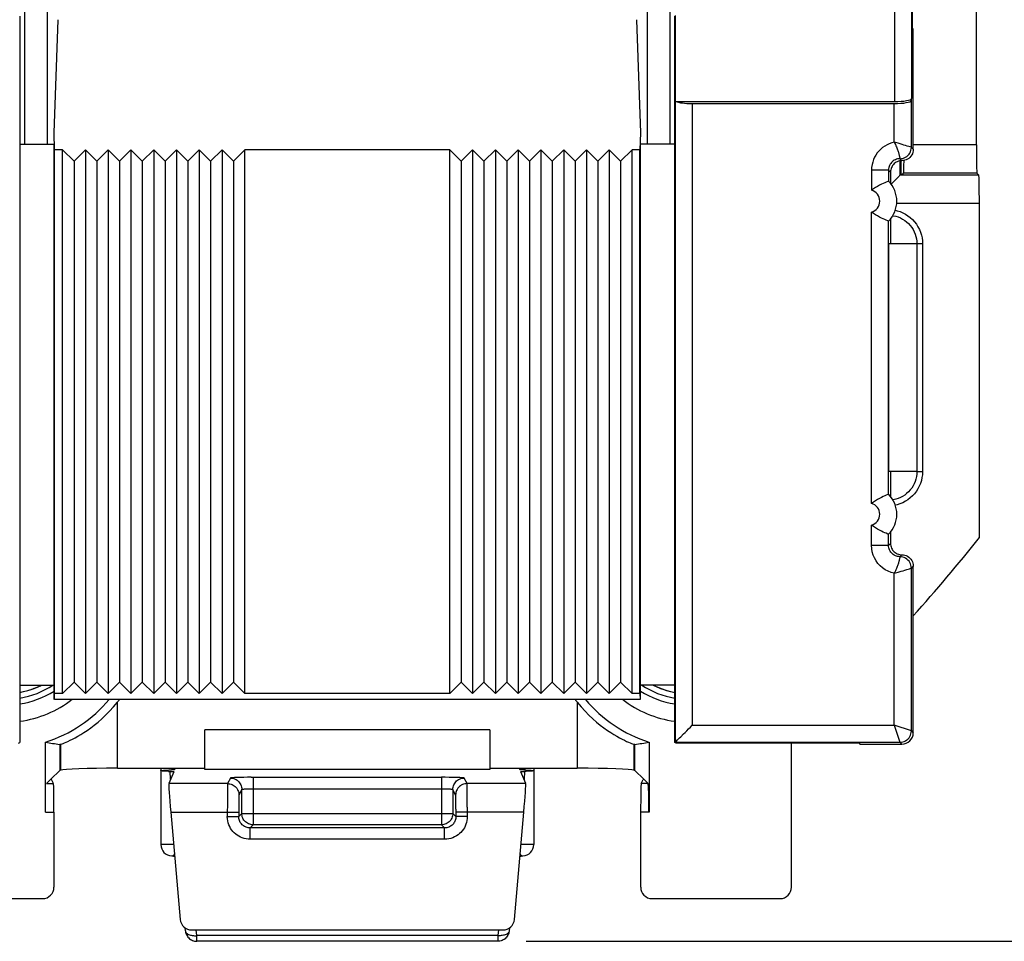
# Model space of a CAD drawing. Units: millimetres. Extents: x -92 to 49, y -25 to 47.
# Drawn here: x 16 to 34, y -25 to -9 of the extents above; entities that cross this region are included whole.
import ezdxf

# ---------------------------------------------------------------- set-up
doc = ezdxf.new("R2010")
doc.units = ezdxf.units.MM
doc.header["$LTSCALE"] = 19.36
doc.layers.get('0').update_dxf_attribs({"linetype": 'CONTINUOUS'})
for name, color, linetype in [('ASSI', 7, 'CONTINUOUS'), ('DRAFT', 7, 'CONTINUOUS'), ('RACCORDO', 7, 'CONTINUOUS')]:
    doc.layers.add(name, color=color, linetype=linetype)
doc.styles.get("Standard").update_dxf_attribs({"font": 'txt', "width": 0.8})
doc.dimstyles.new('DIMSTYLE_1', dxfattribs={"dimtxt": 3, "dimasz": 3, "dimexe": 1.5, "dimexo": 0.5, "dimgap": 0.75, "dimtad": 1, "dimtxsty": 'STANDARD', "dimblk": '_FILLED', "dimblk1": '_FILLED', "dimblk2": '_FILLED', "dimcen": 0.09, "dimazin": 2, "dimtfac": 1, "dimtofl": 0, "dimtmove": 0, "dimatfit": 3, "dimldrblk": '_FILLED', "dimfxl": 1, "dimtolj": 1, "dimarcsym": 0})

# ---------------------------------------------------------------- blocks, each defined once
blk = doc.blocks.new('_FILLED')
at = {"color": 0, "linetype": 'BYBLOCK'}
blk.add_solid([(0, 0), (-1, 0.3167), (-1, -0.3167)], dxfattribs=at)
blk = doc.blocks.new('*D3')
at = {"color": 7, "linetype": 'CONTINUOUS'}
for p, q in [((25.359, 24.809), (49.284, 24.809)), ((47.784, 24.809), (47.784, 0.059)), ((47.784, -24.691), (47.784, 0.059)), ((25.359, -24.691), (49.284, -24.691))]:
    blk.add_line(p, q, dxfattribs=at)
at = {"color": 7, "linetype": 'CONTINUOUS', "xscale": 3, "yscale": 3, "zscale": 3}
for p, rotation in [((47.784, 24.809), 90), ((47.784, -24.691), 270)]:
    blk.add_blockref('_FILLED', p, dxfattribs=dict(at, rotation=rotation))

msp = doc.modelspace()

# ---------------------------------------------------------------- linework, layer by layer
at = {"color": 7, "linetype": 'CONTINUOUS'}
for p, q in [((32.139, -7.369), (32.139, -8.634)), ((32.156, -8.669), (32.139, -8.634)), ((32.156, -10.78), (32.156, -8.669)), ((17.417, -10.991), (17.217, -10.791)), ((17.217, -20.341), (17.217, -10.791)), ((17.417, -10.991), (17.617, -10.791)), ((17.817, -10.991), (17.617, -10.791)), ((17.617, -10.791), (17.617, -20.341)), ((17.817, -10.991), (18.017, -10.791)), ((18.217, -10.991), (18.017, -10.791)), ((18.017, -10.791), (18.017, -20.341)), ((18.217, -10.991), (18.417, -10.791)), ((18.617, -10.991), (18.417, -10.791)), ((18.417, -10.791), (18.417, -20.341)), ((18.617, -10.991), (18.817, -10.791)), ((19.017, -10.991), (18.817, -10.791)), ((18.817, -10.791), (18.817, -20.341)), ((19.017, -10.991), (19.217, -10.791)), ((19.417, -10.991), (19.217, -10.791)), ((19.217, -10.791), (19.217, -20.341)), ((19.417, -10.991), (19.617, -10.791)), ((19.817, -10.991), (19.617, -10.791)), ((19.617, -10.791), (19.617, -20.341)), ((19.817, -10.991), (20.017, -10.791)), ((20.217, -10.991), (20.017, -10.791)), ((20.017, -10.791), (20.017, -20.341)), ((20.217, -10.991), (20.417, -10.791)), ((24.017, -10.791), (20.417, -10.791)), ((20.417, -20.341), (20.417, -10.791)), ((24.217, -10.991), (24.017, -10.791)), ((24.017, -20.341), (24.017, -10.791)), ((24.217, -10.991), (24.417, -10.791)), ((24.617, -10.991), (24.417, -10.791)), ((24.417, -10.791), (24.417, -20.341)), ((24.617, -10.991), (24.817, -10.791)), ((25.017, -10.991), (24.817, -10.791)), ((24.817, -10.791), (24.817, -20.341)), ((25.017, -10.991), (25.217, -10.791)), ((25.417, -10.991), (25.217, -10.791)), ((25.217, -10.791), (25.217, -20.341)), ((25.417, -10.991), (25.617, -10.791)), ((25.817, -10.991), (25.617, -10.791)), ((25.617, -10.791), (25.617, -20.341)), ((25.817, -10.991), (26.017, -10.791)), ((26.217, -10.991), (26.017, -10.791)), ((26.017, -10.791), (26.017, -20.341)), ((26.217, -10.991), (26.417, -10.791)), ((26.617, -10.991), (26.417, -10.791)), ((26.417, -10.791), (26.417, -20.341)), ((26.617, -10.991), (26.817, -10.791)), ((27.017, -10.991), (26.817, -10.791)), ((26.817, -10.791), (26.817, -20.341)), ((27.017, -10.991), (27.217, -10.791)), ((27.217, -20.341), (27.217, -10.791)), ((17.417, -10.991), (17.417, -20.141)), ((17.817, -10.991), (17.817, -20.141)), ((18.217, -10.991), (18.217, -20.141)), ((18.617, -10.991), (18.617, -20.141)), ((19.017, -10.991), (19.017, -20.141)), ((19.417, -10.991), (19.417, -20.141)), ((19.817, -10.991), (19.817, -20.141)), ((20.217, -10.991), (20.217, -20.141)), ((24.217, -10.991), (24.217, -20.141)), ((24.617, -10.991), (24.617, -20.141)), ((25.017, -10.991), (25.017, -20.141)), ((25.417, -10.991), (25.417, -20.141)), ((25.817, -10.991), (25.817, -20.141)), ((26.217, -10.991), (26.217, -20.141)), ((26.617, -10.991), (26.617, -20.141)), ((27.017, -10.991), (27.017, -20.141)), ((32.217, -12.441), (32.217, -16.441)), ((16.701, -20.255), (16.775, -20.225)), ((16.726, -20.245), (16.789, -20.219)), ((16.775, -20.225), (16.837, -20.196)), ((17.417, -20.141), (17.217, -20.341)), ((17.417, -20.141), (17.617, -20.341)), ((17.817, -20.141), (17.617, -20.341)), ((17.817, -20.141), (18.017, -20.341)), ((18.217, -20.141), (18.017, -20.341)), ((18.217, -20.141), (18.417, -20.341)), ((18.617, -20.141), (18.417, -20.341)), ((18.617, -20.141), (18.817, -20.341)), ((19.017, -20.141), (18.817, -20.341)), ((19.017, -20.141), (19.217, -20.341)), ((19.417, -20.141), (19.217, -20.341)), ((19.417, -20.141), (19.617, -20.341)), ((19.817, -20.141), (19.617, -20.341)), ((19.817, -20.141), (20.017, -20.341)), ((20.217, -20.141), (20.017, -20.341)), ((20.217, -20.141), (20.417, -20.341)), ((24.217, -20.141), (24.017, -20.341)), ((24.217, -20.141), (24.417, -20.341)), ((24.617, -20.141), (24.417, -20.341)), ((24.617, -20.141), (24.817, -20.341)), ((25.017, -20.141), (24.817, -20.341)), ((25.017, -20.141), (25.217, -20.341)), ((25.417, -20.141), (25.217, -20.341)), ((25.417, -20.141), (25.617, -20.341)), ((25.817, -20.141), (25.617, -20.341)), ((25.817, -20.141), (26.017, -20.341)), ((26.217, -20.141), (26.017, -20.341)), ((26.217, -20.141), (26.417, -20.341)), ((26.617, -20.141), (26.417, -20.341)), ((26.617, -20.141), (26.817, -20.341)), ((27.017, -20.141), (26.817, -20.341)), ((27.017, -20.141), (27.217, -20.341)), ((16.615, -20.283), (16.625, -20.28)), ((16.625, -20.28), (16.701, -20.255)), ((16.645, -20.274), (16.664, -20.268)), ((16.664, -20.268), (16.719, -20.247)), ((16.676, -20.263), (16.73, -20.244)), ((24.017, -20.341), (20.417, -20.341))]:
    msp.add_line(p, q, dxfattribs=at)
for points in [[(16.467, -20.318), (16.528, -20.306), (16.605, -20.286), (16.681, -20.262), (16.755, -20.233), (16.828, -20.201), (16.846, -20.191)], [(27.587, -20.191), (27.643, -20.218), (27.717, -20.249), (27.792, -20.275), (27.869, -20.297), (27.946, -20.315), (27.967, -20.318)], [(27.587, -20.191), (27.598, -20.197), (27.67, -20.23), (27.745, -20.259), (27.82, -20.284), (27.897, -20.304), (27.967, -20.318)]]:
    msp.add_lwpolyline(points, dxfattribs=at)
at = {"layer": 'ASSI', "color": 250, "linetype": 'CONTINUOUS'}
for p, q in [((24.717, -20.976), (19.717, -20.976)), ((19.112, -21.846), (19.103, -21.707)), ((19.145, -21.678), (19.143, -21.652)), ((24.717, -21.676), (19.717, -21.676)), ((25.29, -21.656), (25.289, -21.68)), ((25.33, -21.707), (25.322, -21.85)), ((20.397, -21.811), (20.337, -21.812)), ((20.462, -21.81), (20.397, -21.811)), ((20.529, -21.81), (20.462, -21.81)), ((20.529, -21.81), (23.87, -21.81)), ((20.563, -21.81), (20.563, -22.644)), ((23.938, -21.81), (23.87, -21.81)), ((23.87, -21.81), (23.87, -22.644)), ((24.004, -21.811), (23.938, -21.81)), ((20.363, -22.445), (20.363, -22.023)), ((20.546, -22.01), (23.87, -22.01)), ((24.07, -22.023), (24.07, -22.445)), ((20.309, -22.499), (20.363, -22.445)), ((20.363, -22.445), (24.07, -22.445)), ((24.124, -22.499), (24.07, -22.445)), ((20.109, -22.499), (20.309, -22.499)), ((20.509, -22.699), (20.563, -22.644)), ((23.87, -22.644), (20.563, -22.644)), ((23.925, -22.699), (23.87, -22.644)), ((24.324, -22.499), (24.124, -22.499)), ((23.925, -22.699), (20.509, -22.699)), ((20.509, -22.899), (20.509, -22.699)), ((23.925, -22.899), (23.925, -22.699)), ((19.167, -22.991), (18.942, -22.991)), ((23.925, -22.899), (20.509, -22.899)), ((25.492, -22.991), (25.266, -22.991)), ((19.133, -23.191), (19.133, -23.191)), ((25.301, -23.191), (25.301, -23.191)), ((19.387, -24.538), (19.394, -24.547)), ((19.575, -24.591), (19.565, -24.491)), ((24.869, -24.491), (24.859, -24.591)), ((25.047, -24.538), (25.039, -24.547)), ((24.859, -24.591), (19.575, -24.591)), ((19.575, -24.691), (19.575, -24.591)), ((24.859, -24.591), (24.859, -24.691))]:
    msp.add_line(p, q, dxfattribs=at)
at = {"layer": 'ASSI', "color": 7, "linetype": 'CONTINUOUS'}
for p, q in [((19.717, -21.676), (19.717, -20.976)), ((24.717, -20.976), (24.717, -21.676)), ((17.012, -21.846), (17.167, -21.691)), ((17.183, -21.684), (17.167, -21.691)), ((18.18, -21.652), (19.717, -21.652)), ((18.942, -21.652), (18.942, -22.991)), ((19.194, -21.652), (19.184, -21.676)), ((24.717, -21.652), (26.254, -21.652)), ((25.249, -21.676), (25.24, -21.652)), ((25.251, -21.677), (25.249, -21.676)), ((25.492, -21.652), (25.492, -22.991)), ((27.25, -21.684), (27.267, -21.691)), ((27.267, -21.691), (27.422, -21.846)), ((19.133, -23.191), (19.138, -23.191)), ((19.138, -23.191), (19.133, -23.191)), ((19.167, -23.195), (19.186, -23.201)), ((25.296, -23.191), (25.301, -23.191)), ((14.617, -23.941), (16.866, -23.941)), ((27.568, -23.941), (29.817, -23.941)), ((19.375, -24.508), (19.37, -24.457)), ((19.375, -24.508), (19.378, -24.528)), ((19.482, -24.491), (24.952, -24.491)), ((25.058, -24.508), (25.055, -24.528)), ((25.063, -24.457), (25.058, -24.508)), ((24.859, -24.691), (19.575, -24.691))]:
    msp.add_line(p, q, dxfattribs=at)
for points in [[(18.942, -21.694), (18.943, -21.693), (18.946, -21.692), (18.953, -21.691), (18.964, -21.689), (18.977, -21.688), (18.993, -21.687), (19.012, -21.685), (19.034, -21.684), (19.058, -21.683), (19.085, -21.682), (19.129, -21.681)], [(19.075, -21.706), (19.049, -21.705), (19.025, -21.704), (19.004, -21.703), (18.986, -21.702), (18.971, -21.7), (18.959, -21.699), (18.95, -21.698), (18.945, -21.696), (18.942, -21.695), (18.942, -21.694)], [(19.075, -21.706), (19.117, -21.708), (19.129, -21.708), (19.14, -21.709), (19.149, -21.709), (19.156, -21.71), (19.162, -21.711), (19.166, -21.711), (19.168, -21.712), (19.169, -21.713)], [(19.184, -21.676), (19.183, -21.677), (19.18, -21.677), (19.176, -21.678), (19.169, -21.679), (19.162, -21.679), (19.152, -21.68), (19.141, -21.68), (19.129, -21.681)], [(25.348, -21.682), (25.305, -21.681), (25.292, -21.68), (25.282, -21.68), (25.272, -21.679), (25.264, -21.679), (25.258, -21.678), (25.253, -21.677), (25.251, -21.677)], [(25.265, -21.713), (25.265, -21.712), (25.268, -21.711), (25.272, -21.711), (25.277, -21.71), (25.285, -21.709), (25.294, -21.709), (25.305, -21.708), (25.317, -21.708)], [(25.492, -21.694), (25.492, -21.695), (25.489, -21.696), (25.483, -21.698), (25.474, -21.699), (25.462, -21.7), (25.447, -21.702), (25.429, -21.703), (25.408, -21.704), (25.385, -21.705), (25.359, -21.706), (25.317, -21.708)], [(25.348, -21.682), (25.375, -21.683), (25.4, -21.684), (25.421, -21.685), (25.441, -21.687), (25.457, -21.688), (25.47, -21.689), (25.48, -21.691), (25.487, -21.692), (25.491, -21.693), (25.492, -21.694)], [(19.138, -23.191), (19.145, -23.192), (19.167, -23.195)], [(25.248, -23.201), (25.25, -23.2), (25.27, -23.195), (25.29, -23.192), (25.296, -23.191)], [(19.378, -24.528), (19.383, -24.547), (19.389, -24.566), (19.398, -24.584), (19.408, -24.601), (19.419, -24.617), (19.433, -24.632), (19.447, -24.645), (19.463, -24.657), (19.48, -24.667), (19.498, -24.676), (19.516, -24.682), (19.536, -24.687), (19.555, -24.69), (19.575, -24.691)], [(25.055, -24.528), (25.051, -24.547), (25.044, -24.566), (25.036, -24.584), (25.026, -24.601), (25.014, -24.617), (25.001, -24.632), (24.987, -24.645), (24.971, -24.657), (24.954, -24.667), (24.936, -24.676), (24.917, -24.682), (24.898, -24.687), (24.879, -24.69), (24.859, -24.691)]]:
    msp.add_lwpolyline(points, dxfattribs=at)
at = {"layer": 'ASSI', "color": 250, "linetype": 'CONTINUOUS'}
for points in [[(20.337, -21.812), (20.309, -21.813), (20.284, -21.814), (20.26, -21.815), (20.238, -21.816), (20.219, -21.817), (20.203, -21.818), (20.189, -21.819), (20.179, -21.82), (20.171, -21.821), (20.166, -21.822), (20.163, -21.824)], [(20.163, -21.824), (20.184, -21.825), (20.205, -21.828), (20.225, -21.833), (20.245, -21.841), (20.263, -21.85), (20.281, -21.862), (20.297, -21.875), (20.312, -21.89), (20.325, -21.906), (20.337, -21.924), (20.346, -21.942), (20.354, -21.962), (20.359, -21.982), (20.362, -22.003), (20.363, -22.023)], [(24.27, -21.824), (24.268, -21.822), (24.263, -21.821), (24.255, -21.82), (24.244, -21.819), (24.231, -21.818), (24.214, -21.817), (24.195, -21.816), (24.174, -21.815), (24.15, -21.814), (24.124, -21.813), (24.097, -21.812), (24.067, -21.812), (24.004, -21.811)], [(24.07, -22.023), (24.071, -22.003), (24.075, -21.982), (24.08, -21.962), (24.088, -21.942), (24.097, -21.924), (24.108, -21.906), (24.122, -21.89), (24.136, -21.875), (24.153, -21.862), (24.17, -21.85), (24.189, -21.841), (24.208, -21.833), (24.229, -21.828), (24.249, -21.825), (24.27, -21.824)], [(20.363, -22.023), (20.364, -22.022), (20.367, -22.021), (20.371, -22.02), (20.376, -22.019), (20.383, -22.018), (20.391, -22.017), (20.401, -22.016), (20.411, -22.015), (20.423, -22.014), (20.436, -22.013), (20.45, -22.012), (20.464, -22.012), (20.48, -22.011), (20.496, -22.011), (20.512, -22.01), (20.529, -22.01), (20.546, -22.01)], [(23.87, -22.01), (23.887, -22.01), (23.904, -22.01), (23.921, -22.01), (23.938, -22.011), (23.954, -22.011), (23.969, -22.012), (23.984, -22.012), (23.998, -22.013), (24.01, -22.014), (24.022, -22.015), (24.033, -22.016), (24.042, -22.017), (24.051, -22.018), (24.057, -22.019), (24.063, -22.02), (24.067, -22.021), (24.069, -22.022), (24.07, -22.023)], [(20.563, -22.644), (20.542, -22.643), (20.522, -22.64), (20.502, -22.635), (20.482, -22.627), (20.463, -22.618), (20.446, -22.606), (20.43, -22.593), (20.415, -22.578), (20.402, -22.562), (20.39, -22.544), (20.381, -22.526), (20.373, -22.506), (20.368, -22.486), (20.365, -22.465), (20.363, -22.445)], [(24.07, -22.445), (24.069, -22.465), (24.066, -22.486), (24.06, -22.506), (24.053, -22.526), (24.043, -22.544), (24.032, -22.562), (24.019, -22.578), (24.004, -22.593), (23.988, -22.606), (23.97, -22.618), (23.952, -22.627), (23.932, -22.635), (23.912, -22.64), (23.891, -22.643), (23.87, -22.644)], [(20.509, -22.899), (20.474, -22.897), (20.439, -22.892), (20.406, -22.885), (20.373, -22.875), (20.342, -22.862), (20.312, -22.847), (20.284, -22.829), (20.257, -22.809), (20.231, -22.786), (20.208, -22.762), (20.187, -22.736), (20.168, -22.707), (20.151, -22.676), (20.136, -22.643), (20.125, -22.609), (20.116, -22.574), (20.111, -22.537), (20.109, -22.499)], [(20.509, -22.699), (20.492, -22.698), (20.474, -22.696), (20.457, -22.692), (20.441, -22.687), (20.426, -22.68), (20.411, -22.673), (20.396, -22.664), (20.383, -22.654), (20.37, -22.643), (20.359, -22.63), (20.348, -22.617), (20.338, -22.603), (20.33, -22.588), (20.323, -22.571), (20.317, -22.554), (20.313, -22.536), (20.31, -22.518), (20.309, -22.499)], [(24.124, -22.499), (24.124, -22.516), (24.121, -22.534), (24.118, -22.55), (24.113, -22.567), (24.106, -22.582), (24.099, -22.597), (24.09, -22.612), (24.08, -22.625), (24.068, -22.638), (24.056, -22.649), (24.043, -22.66), (24.029, -22.669), (24.013, -22.678), (23.997, -22.685), (23.98, -22.691), (23.962, -22.695), (23.943, -22.698), (23.925, -22.699)], [(24.324, -22.499), (24.323, -22.534), (24.318, -22.569), (24.311, -22.602), (24.301, -22.634), (24.288, -22.666), (24.273, -22.696), (24.255, -22.724), (24.235, -22.751), (24.212, -22.777), (24.188, -22.8), (24.161, -22.821), (24.133, -22.84), (24.102, -22.857), (24.069, -22.872), (24.035, -22.883), (23.999, -22.891), (23.963, -22.897), (23.925, -22.899)], [(19.133, -23.191), (19.136, -23.191), (19.137, -23.19), (19.139, -23.19), (19.142, -23.19), (19.144, -23.189), (19.147, -23.189), (19.151, -23.188), (19.155, -23.187), (19.158, -23.185), (19.162, -23.183), (19.166, -23.18), (19.17, -23.177), (19.174, -23.173), (19.177, -23.167), (19.18, -23.16), (19.182, -23.156)], [(25.252, -23.156), (25.254, -23.161), (25.256, -23.166), (25.258, -23.169), (25.26, -23.173), (25.262, -23.176), (25.265, -23.178), (25.267, -23.18), (25.27, -23.182), (25.272, -23.183), (25.274, -23.185), (25.277, -23.186), (25.279, -23.187), (25.282, -23.188), (25.284, -23.188), (25.286, -23.189), (25.289, -23.189), (25.291, -23.19), (25.293, -23.19), (25.295, -23.19), (25.296, -23.19), (25.298, -23.191), (25.299, -23.191), (25.3, -23.191), (25.301, -23.191)], [(19.375, -24.508), (19.377, -24.519), (19.381, -24.528), (19.387, -24.538)], [(19.394, -24.547), (19.404, -24.555), (19.416, -24.563), (19.429, -24.57), (19.443, -24.576), (19.46, -24.581), (19.477, -24.585), (19.495, -24.589), (19.514, -24.591), (19.534, -24.592), (19.554, -24.592), (19.575, -24.591)], [(25.039, -24.547), (25.03, -24.555), (25.018, -24.563), (25.005, -24.57), (24.99, -24.576), (24.974, -24.581), (24.957, -24.585), (24.938, -24.589), (24.919, -24.591), (24.899, -24.592), (24.879, -24.592), (24.859, -24.591)], [(25.058, -24.508), (25.057, -24.519), (25.053, -24.528), (25.047, -24.538)]]:
    msp.add_lwpolyline(points, dxfattribs=at)
at = {"layer": 'ASSI', "color": 7, "linetype": 'CONTINUOUS'}
for centre, start, end in [((19.142, -22.991), 180, 267.4829), ((25.292, -22.991), 272.5262, 360)]:
    msp.add_arc(centre, 0.2, start, end, dxfattribs=at)
for centre, major_axis, ratio, start_param, end_param in [((18.18, -21.687), (1, 0), 0.034921, 1.570796, 3.054326), ((26.254, -21.687), (1, 0), 0.034921, 0.087266, 1.570796), ((16.82, -21.848), (0.2, 0), 0.034921, 0.017453, 0.291505), ((27.613, -21.848), (0.2, 0), 0.034921, 2.850088, 3.124139), ((16.866, -23.741), (0.141, -0.141), 0.999695, -0.785246, 0.785246), ((27.568, -23.741), (0.141, 0.141), 0.999695, 2.356347, 3.926839), ((29.817, -23.741), (0.141, -0.141), 0.999695, -0.785246, 0.785246), ((19.482, -24.291), (-0.2, 0), 0.999847, 0.087253, 1.570796), ((24.952, -24.291), (-0.2, 0), 0.999847, 1.570796, 3.05434)]:
    msp.add_ellipse(centre, major_axis=major_axis, ratio=ratio, start_param=start_param, end_param=end_param, dxfattribs=at)
at = {"layer": 'DRAFT', "color": 7, "linetype": 'CONTINUOUS'}
for p, q in [((17.077, -10.791), (17.067, -10.491)), ((27.367, -10.491), (27.356, -10.791)), ((16.467, -10.691), (17.067, -10.691)), ((16.467, -10.691), (16.467, -21.2)), ((17.067, -20.441), (17.067, -10.691)), ((27.967, -10.691), (27.367, -10.691)), ((27.367, -20.441), (27.367, -10.691)), ((27.967, -21.2), (27.967, -10.691)), ((17.217, -10.791), (17.077, -10.791)), ((17.077, -20.341), (17.077, -10.791)), ((27.356, -10.791), (27.217, -10.791)), ((27.356, -20.341), (27.356, -10.791)), ((31.756, -12.005), (31.756, -12.441)), ((32.217, -12.441), (31.723, -12.441)), ((31.723, -12.441), (31.723, -16.441)), ((32.217, -16.441), (31.723, -16.441)), ((31.756, -16.441), (31.756, -16.877)), ((16.467, -20.191), (17.067, -20.191)), ((27.967, -20.191), (27.367, -20.191)), ((17.074, -20.441), (17.077, -20.341)), ((17.217, -20.341), (17.077, -20.341)), ((27.356, -20.341), (27.217, -20.341)), ((27.356, -20.341), (27.36, -20.441)), ((27.36, -20.441), (17.074, -20.441)), ((16.441, -21.213), (16.467, -21.2)), ((17.167, -21.233), (17.167, -21.691)), ((27.267, -21.691), (27.267, -21.233)), ((27.993, -21.213), (27.967, -21.2)), ((31.217, -21.213), (27.993, -21.213)), ((31.217, -21.23), (31.217, -21.213))]:
    msp.add_line(p, q, dxfattribs=at)
at = {"layer": 'DRAFT', "color": 250, "linetype": 'CONTINUOUS'}
for p, q in [((18.18, -21.652), (18.18, -20.489)), ((26.254, -20.489), (26.254, -21.652)), ((17.183, -21.684), (17.183, -21.229)), ((27.25, -21.229), (27.25, -21.684))]:
    msp.add_line(p, q, dxfattribs=at)
at = {"layer": 'DRAFT', "color": 7, "linetype": 'CONTINUOUS'}
for points in [[(17.183, -21.229), (17.192, -21.227), (17.207, -21.222), (17.226, -21.215), (17.25, -21.206), (17.278, -21.194), (17.311, -21.179), (17.349, -21.161), (17.39, -21.141), (17.435, -21.117), (17.484, -21.09), (17.536, -21.06), (17.592, -21.025), (17.65, -20.986), (17.711, -20.943), (17.774, -20.895), (17.839, -20.842), (17.906, -20.784), (17.973, -20.72), (18.042, -20.649), (18.111, -20.572), (18.18, -20.489)], [(26.254, -20.489), (26.323, -20.572), (26.392, -20.649), (26.46, -20.72), (26.528, -20.784), (26.595, -20.842), (26.66, -20.895), (26.723, -20.943), (26.784, -20.986), (26.842, -21.025), (26.897, -21.06), (26.95, -21.09), (26.998, -21.117), (27.044, -21.141), (27.085, -21.161), (27.122, -21.179), (27.155, -21.194), (27.184, -21.206), (27.208, -21.215), (27.227, -21.222), (27.241, -21.227), (27.25, -21.229)]]:
    msp.add_lwpolyline(points, dxfattribs=at)
for centre, radius, start, end in [((10.967, 0.059), 28.483, 318.0692, 321.6921), ((16.217, -18.941), 1.5, 279.6036, 303.5172), ((28.217, -18.941), 1.5, 236.4828, 260.3964), ((16.217, -18.941), 2.357, 287.3343, 320.4511), ((16.217, -18.941), 2.5, 321.7291, 323.1226), ((28.217, -18.941), 2.5, 216.8774, 218.2709), ((28.217, -18.941), 2.357, 219.5489, 252.6657)]:
    msp.add_arc(centre, radius, start, end, dxfattribs=at)
for centre, major_axis, ratio, start_param, end_param in [((17.553, -18.941), (2.674, 0), 0.866113, -1.810311, -1.715812), ((16.693, -18.941), (2.386, 0), 0.979895, -1.370791, -1.363784), ((27.741, -18.941), (2.386, 0), 0.979895, -1.777808, -1.770802), ((26.88, -18.941), (2.674, 0), 0.866113, -1.425781, -1.331282)]:
    msp.add_ellipse(centre, major_axis=major_axis, ratio=ratio, start_param=start_param, end_param=end_param, dxfattribs=at)
at = {"layer": 'RACCORDO', "color": 7, "linetype": 'CONTINUOUS'}
for p, q in [((33.264, -10.7), (33.264, -7.182)), ((16.467, -8.44), (16.467, -10.691)), ((16.953, -10.691), (16.953, -8.326)), ((27.481, -8.326), (27.481, -10.691)), ((27.967, -10.691), (27.967, -8.44)), ((27.977, -8.43), (27.977, -9.941)), ((17.067, -10.491), (17.136, -8.504)), ((27.297, -8.504), (27.367, -10.491)), ((27.977, -9.941), (31.826, -9.941)), ((28.274, -9.976), (31.822, -9.976)), ((32.122, -9.924), (32.125, -9.889)), ((31.939, -10.98), (31.939, -11.219)), ((31.756, -11.18), (31.756, -11.377)), ((31.923, -11.235), (31.939, -11.219)), ((31.972, -11.214), (31.986, -11.2)), ((33.308, -11.235), (33.273, -11.2)), ((31.722, -11.339), (31.722, -11.339)), ((31.897, -11.261), (31.766, -11.391)), ((33.317, -17.597), (33.317, -11.735)), ((31.722, -12.043), (31.722, -12.043)), ((31.796, -11.946), (31.805, -11.947)), ((31.722, -16.839), (31.722, -16.839)), ((31.804, -16.935), (31.796, -16.936)), ((31.722, -17.543), (31.722, -17.543)), ((31.756, -17.505), (31.756, -17.702)), ((32.156, -21.03), (32.156, -18.102)), ((16.467, -21.2), (16.46, -21.196)), ((16.919, -22.422), (16.919, -21.191)), ((27.515, -21.191), (27.515, -22.422)), ((27.967, -21.2), (27.974, -21.196)), ((27.991, -21.18), (28.016, -21.154)), ((30.017, -23.741), (30.017, -21.213)), ((31.217, -21.23), (31.956, -21.23)), ((19.169, -21.713), (19.082, -21.922)), ((25.351, -21.922), (25.265, -21.713)), ((16.936, -21.922), (17.012, -21.846)), ((17.057, -21.922), (17.02, -21.848)), ((27.376, -21.922), (27.413, -21.848)), ((27.498, -21.922), (27.422, -21.846)), ((17.066, -23.741), (17.066, -22.422)), ((19.118, -22.422), (19.283, -24.308)), ((25.151, -24.308), (25.316, -22.422)), ((27.368, -22.422), (27.368, -23.741))]:
    msp.add_line(p, q, dxfattribs=at)
at = {"layer": 'RACCORDO', "color": 250, "linetype": 'CONTINUOUS'}
for p, q in [((32.125, -7.382), (32.125, -9.889)), ((31.826, -7.482), (31.826, -9.941)), ((16.553, -10.691), (16.553, -8.326)), ((27.881, -8.326), (27.881, -10.691)), ((27.974, -9.941), (27.974, -21.196)), ((28.274, -9.976), (28.274, -20.896)), ((31.822, -10.656), (31.822, -9.976)), ((32.122, -10.746), (32.122, -9.924)), ((31.962, -10.696), (31.908, -10.68)), ((31.992, -10.705), (31.962, -10.696)), ((32.019, -10.713), (31.992, -10.705)), ((32.051, -10.723), (32.019, -10.713)), ((33.264, -10.7), (32.156, -10.7)), ((32.077, -10.731), (32.051, -10.723)), ((32.1, -10.739), (32.077, -10.731)), ((32.122, -10.746), (32.119, -10.745)), ((32.122, -10.746), (32.156, -10.78)), ((31.92, -10.933), (31.921, -10.939)), ((31.921, -10.939), (31.922, -10.943)), ((31.922, -10.946), (31.956, -10.98)), ((31.923, -11.235), (31.923, -10.98)), ((31.722, -11.146), (31.422, -11.146)), ((31.422, -11.146), (31.422, -11.499)), ((31.722, -11.146), (31.756, -11.18)), ((31.722, -11.146), (31.722, -11.339)), ((33.308, -11.235), (31.923, -11.235)), ((33.273, -11.2), (31.986, -11.2)), ((33.317, -11.735), (31.864, -11.735)), ((31.422, -16.999), (31.422, -11.883)), ((31.722, -16.839), (31.722, -12.043)), ((32.319, -12.439), (32.219, -12.439)), ((32.319, -12.439), (32.319, -16.443)), ((32.319, -16.443), (32.219, -16.443)), ((31.422, -17.736), (31.422, -17.383)), ((31.722, -17.736), (31.722, -17.543)), ((31.422, -17.736), (31.722, -17.736)), ((31.722, -17.736), (31.756, -17.702)), ((31.922, -17.939), (31.921, -17.943)), ((31.956, -17.902), (31.922, -17.936)), ((31.922, -17.936), (31.922, -17.936)), ((31.922, -17.936), (31.922, -17.939)), ((32.041, -18.162), (32.069, -18.153)), ((32.069, -18.153), (32.09, -18.147)), ((32.09, -18.147), (32.112, -18.139)), ((32.112, -18.139), (32.122, -18.136)), ((32.156, -18.102), (32.122, -18.136)), ((32.122, -20.996), (32.122, -18.136)), ((31.822, -18.226), (31.888, -18.208)), ((31.822, -20.896), (31.822, -18.226)), ((31.945, -18.191), (31.977, -18.182)), ((31.977, -18.182), (32.006, -18.173)), ((32.006, -18.173), (32.041, -18.162)), ((28.274, -20.896), (31.822, -20.896)), ((32.122, -20.996), (31.822, -20.896)), ((31.822, -20.896), (31.915, -21.174)), ((32.122, -20.996), (32.156, -21.03)), ((27.974, -21.196), (31.922, -21.196)), ((31.915, -21.174), (31.922, -21.195)), ((31.922, -21.195), (31.922, -21.196)), ((31.922, -21.196), (31.956, -21.23)), ((16.936, -21.922), (17.057, -21.922)), ((20.114, -21.922), (19.082, -21.922)), ((20.163, -21.824), (20.114, -21.922)), ((24.319, -21.922), (24.27, -21.824)), ((25.351, -21.922), (24.319, -21.922)), ((27.498, -21.922), (27.376, -21.922)), ((20.111, -22.074), (20.11, -22.215)), ((20.111, -22.018), (20.111, -22.074)), ((20.363, -22.023), (20.314, -22.122)), ((24.119, -22.122), (24.07, -22.023)), ((24.323, -22.045), (24.322, -21.995)), ((24.324, -22.14), (24.323, -22.045)), ((20.11, -22.215), (20.109, -22.499)), ((20.31, -22.275), (20.309, -22.346)), ((20.311, -22.196), (20.31, -22.232)), ((20.31, -22.232), (20.31, -22.275)), ((24.123, -22.196), (24.122, -22.165)), ((24.123, -22.232), (24.123, -22.196)), ((24.124, -22.297), (24.123, -22.232)), ((24.124, -22.37), (24.124, -22.297)), ((24.324, -22.337), (24.324, -22.14)), ((16.919, -22.422), (17.066, -22.422)), ((19.118, -22.422), (20.309, -22.422)), ((20.309, -22.346), (20.309, -22.499)), ((24.124, -22.37), (24.124, -22.499)), ((25.316, -22.422), (24.124, -22.422)), ((24.324, -22.337), (24.324, -22.499)), ((27.515, -22.422), (27.368, -22.422))]:
    msp.add_line(p, q, dxfattribs=at)
for points in [[(31.822, -10.656), (31.778, -10.668), (31.735, -10.682), (31.695, -10.701), (31.656, -10.723), (31.618, -10.749), (31.584, -10.778), (31.552, -10.81), (31.524, -10.844), (31.498, -10.881), (31.476, -10.92), (31.457, -10.961), (31.443, -11.004), (31.432, -11.05), (31.425, -11.097), (31.422, -11.146)], [(31.908, -10.68), (31.888, -10.675), (31.867, -10.669), (31.822, -10.656)], [(31.822, -10.656), (31.833, -10.678), (31.842, -10.698), (31.851, -10.718), (31.859, -10.737), (31.867, -10.755), (31.873, -10.772), (31.879, -10.788), (31.885, -10.803), (31.89, -10.818), (31.894, -10.831), (31.898, -10.844), (31.901, -10.855), (31.904, -10.866), (31.907, -10.876), (31.909, -10.885), (31.911, -10.894), (31.913, -10.901), (31.915, -10.908), (31.916, -10.914), (31.917, -10.92), (31.918, -10.924), (31.919, -10.929), (31.92, -10.933)], [(31.922, -10.946), (31.948, -10.944), (31.974, -10.939), (31.999, -10.931), (32.022, -10.919), (32.044, -10.905), (32.063, -10.888), (32.081, -10.868), (32.095, -10.846), (32.107, -10.823), (32.115, -10.798), (32.12, -10.772), (32.122, -10.746)], [(32.119, -10.745), (32.117, -10.745), (32.1, -10.739)], [(31.922, -10.946), (31.901, -10.947), (31.881, -10.95), (31.861, -10.956), (31.841, -10.963), (31.823, -10.972), (31.805, -10.984), (31.789, -10.997), (31.774, -11.011), (31.761, -11.027), (31.75, -11.044), (31.74, -11.062), (31.733, -11.082), (31.727, -11.102), (31.723, -11.124), (31.722, -11.146)], [(31.922, -10.943), (31.922, -10.946), (31.922, -10.946)], [(31.84, -11.852), (31.874, -11.86), (31.923, -11.875), (31.972, -11.896), (32.019, -11.92), (32.063, -11.948), (32.104, -11.98), (32.143, -12.015), (32.178, -12.054), (32.21, -12.095), (32.238, -12.14), (32.263, -12.186), (32.283, -12.236), (32.299, -12.286), (32.31, -12.336), (32.316, -12.387), (32.319, -12.439)], [(32.319, -16.443), (32.316, -16.496), (32.309, -16.547), (32.298, -16.598), (32.282, -16.648), (32.262, -16.696), (32.238, -16.743), (32.21, -16.787), (32.178, -16.829), (32.143, -16.867), (32.104, -16.902), (32.063, -16.934), (32.018, -16.963), (31.971, -16.987), (31.922, -17.007), (31.872, -17.023), (31.84, -17.03)], [(31.822, -18.226), (31.766, -18.211), (31.713, -18.19), (31.664, -18.164), (31.617, -18.132), (31.574, -18.095), (31.536, -18.053), (31.503, -18.008), (31.474, -17.958), (31.452, -17.906), (31.436, -17.852), (31.426, -17.795), (31.422, -17.736)], [(31.922, -17.936), (31.901, -17.935), (31.881, -17.932), (31.86, -17.926), (31.841, -17.919), (31.822, -17.909), (31.805, -17.898), (31.789, -17.885), (31.774, -17.87), (31.761, -17.854), (31.749, -17.837), (31.74, -17.818), (31.732, -17.799), (31.727, -17.778), (31.723, -17.757), (31.722, -17.736)], [(31.921, -17.943), (31.92, -17.949), (31.919, -17.953), (31.918, -17.958), (31.917, -17.963), (31.916, -17.968), (31.915, -17.974), (31.913, -17.981), (31.911, -17.989), (31.909, -17.997), (31.907, -18.006), (31.904, -18.016), (31.901, -18.027), (31.898, -18.039), (31.894, -18.051), (31.89, -18.065), (31.885, -18.079), (31.879, -18.094), (31.873, -18.11), (31.867, -18.127), (31.859, -18.145), (31.851, -18.164), (31.842, -18.184), (31.833, -18.205), (31.822, -18.226)], [(32.122, -18.136), (32.12, -18.11), (32.115, -18.084), (32.107, -18.059), (32.095, -18.036), (32.081, -18.014), (32.063, -17.994), (32.044, -17.977), (32.022, -17.963), (31.999, -17.951), (31.974, -17.943), (31.948, -17.938), (31.922, -17.936)], [(31.888, -18.208), (31.908, -18.202), (31.945, -18.191)], [(31.922, -21.196), (31.948, -21.194), (31.974, -21.189), (31.999, -21.181), (32.022, -21.169), (32.044, -21.155), (32.063, -21.138), (32.081, -21.118), (32.095, -21.096), (32.107, -21.073), (32.115, -21.048), (32.12, -21.022), (32.122, -20.996)], [(20.114, -21.922), (20.114, -21.925), (20.113, -21.932), (20.113, -21.943), (20.113, -21.957), (20.112, -21.974), (20.111, -22.018)], [(20.114, -21.922), (20.135, -21.923), (20.156, -21.926), (20.176, -21.932), (20.196, -21.939), (20.214, -21.949), (20.232, -21.96), (20.248, -21.973), (20.263, -21.988), (20.276, -22.004), (20.287, -22.022), (20.297, -22.041), (20.304, -22.06), (20.31, -22.08), (20.313, -22.101), (20.314, -22.122)], [(24.319, -21.922), (24.299, -21.923), (24.278, -21.926), (24.258, -21.932), (24.238, -21.939), (24.219, -21.949), (24.202, -21.96), (24.186, -21.973), (24.171, -21.988), (24.158, -22.004), (24.146, -22.022), (24.137, -22.041), (24.129, -22.06), (24.124, -22.08), (24.121, -22.101), (24.119, -22.122)], [(24.322, -21.995), (24.322, -21.974), (24.321, -21.957), (24.321, -21.943), (24.32, -21.932), (24.32, -21.925), (24.319, -21.922)], [(20.314, -22.122), (20.314, -22.124), (20.313, -22.128), (20.313, -22.134), (20.312, -22.143), (20.312, -22.153), (20.312, -22.165), (20.311, -22.196)], [(24.122, -22.165), (24.122, -22.153), (24.121, -22.143), (24.121, -22.134), (24.12, -22.128), (24.12, -22.124), (24.119, -22.122)]]:
    msp.add_lwpolyline(points, dxfattribs=at)
at = {"layer": 'RACCORDO', "color": 7, "linetype": 'CONTINUOUS'}
for points in [[(32.156, -10.78), (32.154, -10.807), (32.149, -10.833), (32.141, -10.857), (32.129, -10.88), (32.115, -10.902), (32.098, -10.922), (32.078, -10.939), (32.056, -10.954), (32.033, -10.965), (32.008, -10.973), (31.983, -10.978), (31.956, -10.98)], [(31.956, -10.98), (31.935, -10.982), (31.914, -10.985), (31.894, -10.99), (31.875, -10.998), (31.856, -11.007), (31.838, -11.019), (31.822, -11.032), (31.807, -11.047), (31.794, -11.063), (31.783, -11.08), (31.774, -11.099), (31.766, -11.118), (31.761, -11.138), (31.757, -11.159), (31.756, -11.18)], [(31.923, -11.235), (31.921, -11.237), (31.916, -11.242), (31.908, -11.25), (31.897, -11.261)], [(31.679, -11.357), (31.656, -11.367), (31.629, -11.38), (31.598, -11.395), (31.563, -11.412), (31.527, -11.431), (31.491, -11.452), (31.456, -11.475), (31.422, -11.499)], [(31.722, -11.339), (31.719, -11.34), (31.71, -11.344), (31.679, -11.357)], [(31.71, -12.038), (31.679, -12.025), (31.656, -12.015), (31.629, -12.002), (31.598, -11.987), (31.563, -11.97), (31.527, -11.951), (31.491, -11.93), (31.456, -11.907), (31.422, -11.883)], [(31.722, -12.043), (31.719, -12.042), (31.71, -12.038)], [(31.805, -11.947), (31.848, -11.956), (31.889, -11.969), (31.93, -11.986), (31.969, -12.006), (32.005, -12.03), (32.04, -12.056), (32.072, -12.086), (32.102, -12.118), (32.128, -12.153), (32.152, -12.19), (32.172, -12.229), (32.189, -12.269), (32.202, -12.311), (32.211, -12.354), (32.217, -12.396), (32.219, -12.439)], [(32.219, -16.443), (32.217, -16.486), (32.211, -16.529), (32.202, -16.572), (32.189, -16.614), (32.172, -16.654), (32.152, -16.693), (32.128, -16.73), (32.102, -16.764), (32.072, -16.796), (32.04, -16.826), (32.005, -16.853), (31.968, -16.876), (31.929, -16.896), (31.889, -16.913), (31.847, -16.926), (31.804, -16.935)], [(31.679, -16.857), (31.656, -16.867), (31.629, -16.88), (31.598, -16.895), (31.563, -16.912), (31.527, -16.931), (31.491, -16.952), (31.456, -16.975), (31.422, -16.999)], [(31.722, -16.839), (31.719, -16.84), (31.71, -16.844), (31.679, -16.857)], [(31.71, -17.538), (31.679, -17.525), (31.656, -17.515), (31.629, -17.502), (31.598, -17.487), (31.563, -17.47), (31.527, -17.451), (31.491, -17.43), (31.456, -17.407), (31.422, -17.383)], [(31.722, -17.543), (31.719, -17.542), (31.71, -17.538)], [(31.756, -17.702), (31.757, -17.723), (31.761, -17.744), (31.766, -17.764), (31.774, -17.783), (31.783, -17.802), (31.794, -17.819), (31.807, -17.836), (31.822, -17.85), (31.838, -17.864), (31.856, -17.875), (31.875, -17.884), (31.894, -17.892), (31.914, -17.897), (31.935, -17.901), (31.956, -17.902)], [(31.956, -17.902), (31.983, -17.904), (32.008, -17.909), (32.033, -17.917), (32.056, -17.929), (32.078, -17.943), (32.098, -17.96), (32.115, -17.98), (32.129, -18.002), (32.141, -18.025), (32.149, -18.049), (32.154, -18.075), (32.156, -18.102)], [(28.074, -21.097), (28.123, -21.048), (28.15, -21.021), (28.179, -20.992), (28.209, -20.961), (28.241, -20.929), (28.274, -20.896)], [(27.974, -21.196), (27.977, -21.194), (27.991, -21.18)], [(28.016, -21.154), (28.052, -21.118), (28.074, -21.097)]]:
    msp.add_lwpolyline(points, dxfattribs=at)
for centre in [(31.367, -11.691), (31.367, -17.191)]:
    msp.add_arc(centre, 0.5, 315.2734, 44.7266, dxfattribs=at)
at = {"layer": 'RACCORDO', "color": 250, "linetype": 'CONTINUOUS'}
for centre, radius, start, end in [((31.367, -11.691), 0.2, 286.0189, 73.9811), ((31.367, -17.191), 0.2, 286.0189, 73.9811), ((16.217, -18.941), 1.601, 278.9852, 302.0818), ((28.217, -18.941), 1.601, 237.9182, 261.0148), ((16.217, -18.941), 1.901, 277.5582, 307.9113), ((28.217, -18.941), 1.901, 232.0887, 262.4418)]:
    msp.add_arc(centre, radius, start, end, dxfattribs=at)
at = {"layer": 'RACCORDO', "color": 7, "linetype": 'CONTINUOUS'}
for centre, major_axis, ratio, start_param, end_param in [((28.274, -9.923), (0.3, 0), 0.176327, 3.48143, 4.712389), ((31.822, -9.923), (0.3, 0), 0.176327, -1.570796, -0.017453), ((31.826, -9.888), (0.3, 0), 0.176327, -1.570796, -0.017453), ((33.273, -10.7), (0, 0.5), 0.017455, -4.712389, -3.159046), ((31.986, -10.7), (0, 0.5), 0.017455, 3.159046, 4.125717), ((31.672, -11.214), (0.3, 0), 0.017455, -0.471467, -0.017453), ((33.308, -11.735), (0, 0.5), 0.017455, -1.570796, -0.017453), ((31.956, -21.03), (-0.141, 0.141), 0.999695, -3.926839, -2.356347), ((27.974, -20.896), (0, 0.3), 0.034921, -3.124139, -3.106686), ((17.057, -22.422), (0, 0.5), 0.017455, -1.570796, -0.034907), ((19.126, -22.422), (-0.044, 0.5), 0.017389, 0.033385, 1.569275), ((25.307, -22.422), (0.044, 0.5), 0.017389, -1.569275, -0.033385), ((27.377, -22.422), (0, 0.5), 0.017455, 0.034907, 1.570796), ((27.497, -22.422), (0, 0.5), 0.034921, -1.570796, -0.034907)]:
    msp.add_ellipse(centre, major_axis=major_axis, ratio=ratio, start_param=start_param, end_param=end_param, dxfattribs=at)

# ---------------------------------------------------------------- dimensions: what is measured, and where the dimension line sits
at = {"color": 7, "linetype": 'CONTINUOUS'}
dim = msp.add_linear_dim(base=(47.784, -24.691), p1=(24.859, 24.809), p2=(24.859, -24.691), angle=270, dimstyle='DIMSTYLE_1', dxfattribs=at)
dim.commit()
dim.dimension.update_dxf_attribs({"geometry": '*D3', "text_midpoint": (47.784, -4.227), "dimtype": 160})

doc.saveas('drawing.dxf')
